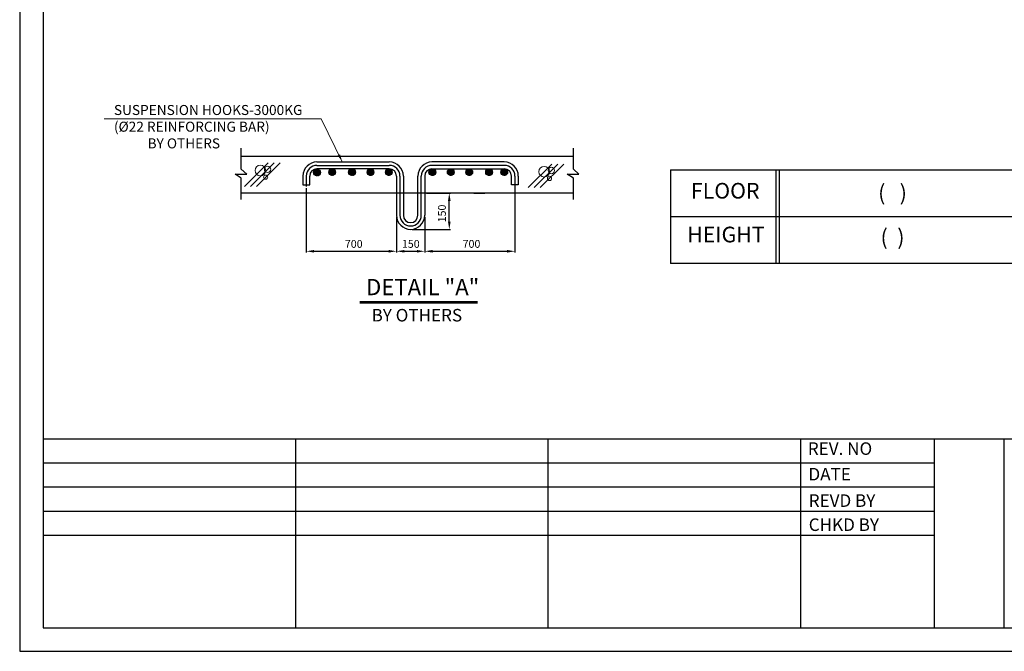
# Model space of a CAD drawing. Units: millimetres. Extents: x 138086 to 232433, y -118390 to 68727.
# Drawn here: x 187758 to 196564, y -12127 to -6475 of the extents above; entities that cross this region are included whole.
import ezdxf

# ---------------------------------------------------------------- set-up
doc = ezdxf.new("R2010")
doc.units = ezdxf.units.MM
doc.layers.get('0').update_dxf_attribs({"lineweight": 30})
for name, color, linetype, lineweight in [('강조문자', 2, 'Continuous', 50), ('문자', 4, 'Continuous', 30), ('옹벽', 30, 'Continuous', 9), ('치수선', 3, 'Continuous', 9)]:
    doc.layers.add(name, color=color, linetype=linetype, lineweight=lineweight)
doc.styles.get("Standard").update_dxf_attribs({"font": 'iso.shx', "height": 75, "bigfont": 'whgtxt.shx'})
doc.styles.add('USER1', font='arial.ttf', dxfattribs={"height": 70})
doc.dimstyles.get("Standard").update_dxf_attribs({"dimtxt": 70, "dimasz": 70, "dimexe": 10, "dimexo": 15, "dimgap": 30, "dimtad": 1, "dimdec": 0, "dimzin": 0, "dimdsep": 46, "dimtxsty": 'USER1', "dimcen": 0.09, "dimclrd": 256, "dimclre": 256, "dimclrt": 256, "dimadec": 0, "dimazin": 0, "dimtfac": 1, "dimtdec": 0, "dimtix": 1, "dimtmove": 1, "dimatfit": 3, "dimfxl": 1, "dimtolj": 1, "dimtzin": 0, "dimlwd": -1, "dimarcsym": 0})

# ---------------------------------------------------------------- blocks, each defined once
blk = doc.blocks.new('*D1382')
at = {"layer": 'Defpoints', "color": 0, "transparency": 16777216}
for p in [(191128.3, -8226), (191379.9, -8226), (191379.9, -8547.6)]:
    blk.add_point(p, dxfattribs=at)
at = {"layer": '문자', "lineweight": -2, "transparency": 16777216}
for p, q in [((191128.3, -8241), (191128.3, -8557.6)), ((191379.9, -8241), (191379.9, -8557.6))]:
    blk.add_line(p, q, dxfattribs=at)
at = {"layer": '문자', "transparency": 16777216}
blk.add_line((191198.3, -8547.6), (191309.9, -8547.6), dxfattribs=at)
for points in [[(191198.3, -8536), (191198.3, -8559.3), (191128.3, -8547.6)], [(191309.9, -8536), (191309.9, -8559.3), (191379.9, -8547.6)]]:
    blk.add_solid(points, dxfattribs=at)
at = {"layer": '문자', "transparency": 16777216, "insert": (191255.7, -8481.7), "char_height": 70, "attachment_point": 5, "style": 'USER1'}
blk.add_mtext('\\A1;{\\f굴림|b0|i0|c129|p50;150}', dxfattribs=at)
blk = doc.blocks.new('*D1383')
at = {"layer": 'Defpoints', "color": 0, "transparency": 16777216}
for p in [(190321.2, -7969.4), (191128.3, -8226), (191128.3, -8547.6)]:
    blk.add_point(p, dxfattribs=at)
at = {"layer": '문자', "lineweight": -2, "transparency": 16777216}
for p, q in [((190321.2, -7984.4), (190321.2, -8557.6)), ((191128.3, -8241), (191128.3, -8557.6))]:
    blk.add_line(p, q, dxfattribs=at)
at = {"layer": '문자', "transparency": 16777216}
blk.add_line((190391.2, -8547.6), (191058.3, -8547.6), dxfattribs=at)
for points in [[(190391.2, -8536), (190391.2, -8559.3), (190321.2, -8547.6)], [(191058.3, -8536), (191058.3, -8559.3), (191128.3, -8547.6)]]:
    blk.add_solid(points, dxfattribs=at)
at = {"layer": '문자', "transparency": 16777216, "insert": (190745.3, -8481.7), "char_height": 70, "attachment_point": 5, "style": 'USER1'}
blk.add_mtext('\\A1;{\\f굴림|b0|i0|c129|p50;700}', dxfattribs=at)
blk = doc.blocks.new('*D1384')
at = {"layer": 'Defpoints', "color": 0, "transparency": 16777216}
for p in [(192187, -7952.6), (191379.9, -8226), (192187, -8547.6)]:
    blk.add_point(p, dxfattribs=at)
at = {"layer": '문자', "lineweight": -2, "transparency": 16777216}
for p, q in [((192187, -7967.6), (192187, -8557.6)), ((191379.9, -8241), (191379.9, -8557.6))]:
    blk.add_line(p, q, dxfattribs=at)
at = {"layer": '문자', "transparency": 16777216}
blk.add_line((191449.9, -8547.6), (192117, -8547.6), dxfattribs=at)
for points in [[(191449.9, -8536), (191449.9, -8559.3), (191379.9, -8547.6)], [(192117, -8536), (192117, -8559.3), (192187, -8547.6)]]:
    blk.add_solid(points, dxfattribs=at)
at = {"layer": '문자', "transparency": 16777216, "insert": (191798.6, -8481.7), "char_height": 70, "attachment_point": 5, "style": 'USER1'}
blk.add_mtext('\\A1;{\\f굴림|b0|i0|c129|p50;700}', dxfattribs=at)
blk = doc.blocks.new('*D1385')
at = {"layer": 'Defpoints', "color": 0, "transparency": 16777216}
for p in [(191379.9, -8026.4), (191600.1, -8026.4), (191254.1, -8351.8)]:
    blk.add_point(p, dxfattribs=at)
at = {"layer": '문자', "lineweight": -2, "transparency": 16777216}
for p, q in [((191394.9, -8026.4), (191610.1, -8026.4)), ((191269.1, -8351.8), (191610.1, -8351.8))]:
    blk.add_line(p, q, dxfattribs=at)
at = {"layer": '문자', "transparency": 16777216}
blk.add_line((191600.1, -8281.8), (191600.1, -8096.4), dxfattribs=at)
for points in [[(191588.4, -8096.4), (191611.8, -8096.4), (191600.1, -8026.4)], [(191588.4, -8281.8), (191611.8, -8281.8), (191600.1, -8351.8)]]:
    blk.add_solid(points, dxfattribs=at)
at = {"layer": '문자', "transparency": 16777216, "insert": (191534.3, -8209.5), "char_height": 70, "attachment_point": 5, "rotation": 90, "style": 'USER1'}
blk.add_mtext('\\A1;150', dxfattribs=at)

msp = doc.modelspace()

# ---------------------------------------------------------------- linework, layer by layer
for p, q in [((192710.6, -7700.975), (189739.972, -7700.975)), ((190416.656, -7748.705), (191063.183, -7748.705)), ((192091.552, -7748.705), (191445.025, -7748.705)), ((190386.282, -7843.658), (190416.677, -7813.263)), ((190386.515, -7847.385), (190420.405, -7813.495)), ((190386.579, -7839.401), (190412.421, -7813.559)), ((190387.124, -7850.736), (190423.756, -7814.104)), ((190387.768, -7834.252), (190407.272, -7814.749)), ((190388.03, -7853.79), (190426.809, -7815.01)), ((190389.185, -7856.594), (190429.614, -7816.165)), ((190390.56, -7859.179), (190432.199, -7817.54)), ((190391.616, -7826.445), (190399.464, -7818.596)), ((190392.136, -7861.563), (190434.582, -7819.117)), ((190393.902, -7863.757), (190436.776, -7820.882)), ((190395.852, -7865.767), (190438.786, -7822.832)), ((190397.985, -7867.594), (190440.613, -7824.965)), ((190400.305, -7869.233), (190442.253, -7827.285)), ((190402.821, -7870.676), (190443.696, -7829.802)), ((190405.551, -7871.907), (190444.927, -7832.531)), ((190408.518, -7872.9), (190445.919, -7835.498)), ((190416.656, -7779.079), (191063.183, -7779.079)), ((191063.183, -7809.453), (190416.656, -7809.453)), ((190522.101, -7838.662), (190551.288, -7809.475)), ((190522.199, -7842.524), (190555.15, -7809.573)), ((190522.604, -7834.199), (190546.825, -7809.979)), ((190522.707, -7845.975), (190558.601, -7810.082)), ((190523.532, -7849.11), (190561.736, -7810.906)), ((190524.22, -7828.624), (190541.249, -7811.594)), ((190524.618, -7851.984), (190564.61, -7811.992)), ((190525.931, -7854.631), (190567.257, -7813.305)), ((190527.45, -7857.073), (190569.698, -7814.824)), ((190529.16, -7859.321), (190571.947, -7816.535)), ((190531.056, -7861.385), (190574.011, -7818.431)), ((190533.135, -7863.266), (190575.892, -7820.509)), ((190535.4, -7864.962), (190577.587, -7822.774)), ((190537.857, -7866.464), (190579.09, -7825.231)), ((190540.522, -7867.759), (190580.385, -7827.896)), ((190543.416, -7868.825), (190581.451, -7830.79)), ((190546.574, -7869.626), (190582.252, -7833.949)), ((190550.055, -7870.106), (190582.731, -7837.429)), ((190699.262, -7839.693), (190729.501, -7809.453)), ((190699.477, -7843.437), (190733.246, -7809.668)), ((190699.584, -7835.41), (190725.219, -7809.776)), ((190700.073, -7846.801), (190736.609, -7810.264)), ((190700.823, -7830.211), (190720.02, -7811.015)), ((190700.968, -7849.865), (190739.674, -7811.16)), ((190702.114, -7852.679), (190742.487, -7812.306)), ((190703.481, -7855.272), (190745.08, -7813.673)), ((190704.96, -7822.115), (190711.924, -7815.151)), ((190705.05, -7857.663), (190747.471, -7815.241)), ((190706.808, -7859.864), (190749.673, -7817)), ((190708.751, -7861.882), (190751.69, -7818.943)), ((190710.877, -7863.716), (190753.524, -7821.068)), ((190713.189, -7865.363), (190755.171, -7823.381)), ((190715.698, -7866.814), (190756.622, -7825.889)), ((190718.418, -7868.053), (190757.862, -7828.61)), ((190721.376, -7869.056), (190758.864, -7831.567)), ((190724.61, -7869.782), (190759.59, -7834.801)), ((190864.566, -7840.7), (190895.8, -7809.465)), ((190864.727, -7836.579), (190891.679, -7809.627)), ((190864.89, -7844.336), (190899.436, -7809.789)), ((190865.569, -7847.616), (190902.717, -7810.469)), ((190865.666, -7831.68), (190886.781, -7810.566)), ((190866.533, -7850.613), (190905.713, -7811.432)), ((190867.738, -7853.367), (190908.467, -7812.638)), ((190868.457, -7824.929), (190880.029, -7813.357)), ((190869.158, -7855.906), (190911.006, -7814.058)), ((190870.777, -7858.248), (190913.348, -7815.677)), ((190872.583, -7860.401), (190915.502, -7817.483)), ((190874.573, -7862.371), (190917.472, -7819.472)), ((190876.746, -7864.158), (190919.258, -7821.646)), ((190879.108, -7865.756), (190920.856, -7824.008)), ((190881.669, -7867.154), (190922.254, -7826.569)), ((190884.448, -7868.335), (190923.436, -7829.348)), ((190887.472, -7869.271), (190924.371, -7832.372)), ((190890.786, -7869.917), (190925.017, -7835.686)), ((191029.086, -7838.531), (191058.377, -7809.24)), ((191029.196, -7842.382), (191062.228, -7809.349)), ((191029.571, -7834.086), (191053.932, -7809.725)), ((191029.713, -7845.824), (191065.67, -7809.867)), ((191030.545, -7848.952), (191068.798, -7810.699)), ((191031.147, -7828.551), (191048.398, -7811.3)), ((191031.636, -7851.82), (191071.666, -7811.79)), ((191032.955, -7854.462), (191074.308, -7813.108)), ((191034.478, -7856.898), (191076.744, -7814.632)), ((191036.193, -7859.143), (191078.989, -7816.347)), ((191038.094, -7861.202), (191081.048, -7818.248)), ((191040.177, -7863.078), (191082.925, -7820.331)), ((191042.446, -7864.769), (191084.615, -7822.6)), ((191044.909, -7866.267), (191086.113, -7825.062)), ((191047.578, -7867.557), (191087.403, -7827.732)), ((191050.478, -7868.616), (191088.463, -7830.632)), ((191053.644, -7869.411), (191089.257, -7833.798)), ((191057.133, -7869.881), (191089.727, -7837.287)), ((191418.436, -7841.202), (191450.374, -7809.264)), ((191418.489, -7837.189), (191446.361, -7809.317)), ((191418.836, -7844.761), (191453.933, -7809.664)), ((191419.239, -7832.479), (191441.651, -7810.067)), ((191419.574, -7847.983), (191457.155, -7810.402)), ((191420.587, -7850.929), (191460.101, -7811.415)), ((191421.457, -7826.301), (191435.473, -7812.285)), ((191421.836, -7853.641), (191462.813, -7812.664)), ((191423.295, -7856.141), (191465.313, -7814.124)), ((191424.951, -7858.446), (191467.618, -7815.779)), ((191426.792, -7860.564), (191469.736, -7817.62)), ((191428.817, -7862.499), (191471.671, -7819.645)), ((191431.026, -7864.249), (191473.421, -7821.854)), ((191433.426, -7865.81), (191474.982, -7824.254)), ((191436.027, -7867.168), (191476.34, -7826.855)), ((191438.85, -7868.304), (191477.476, -7829.679)), ((191441.926, -7869.189), (191478.36, -7832.754)), ((192091.552, -7779.079), (191445.025, -7779.079)), ((191445.025, -7809.453), (192091.552, -7809.453)), ((191445.304, -7869.771), (191478.943, -7836.132)), ((191582.917, -7839.072), (191612.527, -7809.462)), ((191583.062, -7842.886), (191616.342, -7809.607)), ((191583.347, -7834.683), (191608.138, -7809.892)), ((191583.606, -7846.302), (191619.758, -7810.151)), ((191584.459, -7849.409), (191622.864, -7811.004)), ((191584.803, -7829.267), (191602.722, -7811.347)), ((191585.569, -7852.259), (191625.714, -7812.114)), ((191586.903, -7854.885), (191628.34, -7813.448)), ((191588.442, -7857.306), (191630.761, -7814.987)), ((191590.171, -7859.536), (191632.992, -7816.716)), ((191592.086, -7861.582), (191635.037, -7818.63)), ((191594.183, -7863.444), (191636.9, -7820.728)), ((191596.466, -7865.121), (191638.576, -7823.011)), ((191598.944, -7866.603), (191640.058, -7825.489)), ((191601.63, -7867.877), (191641.332, -7828.175)), ((191604.549, -7868.918), (191642.373, -7831.094)), ((191607.736, -7869.69), (191643.145, -7834.281)), ((191611.254, -7870.133), (191643.588, -7837.798)), ((191748.201, -7840.1), (191778.847, -7809.454)), ((191748.457, -7835.884), (191774.631, -7809.71)), ((191748.461, -7843.8), (191782.547, -7809.714)), ((191749.091, -7847.129), (191785.876, -7810.344)), ((191749.568, -7830.813), (191769.56, -7810.821)), ((191750.014, -7850.166), (191788.913, -7811.267)), ((191751.184, -7852.956), (191791.703, -7812.437)), ((191752.572, -7855.527), (191794.274, -7813.825)), ((191753.031, -7823.39), (191762.137, -7814.284)), ((191754.161, -7857.898), (191796.645, -7815.414)), ((191755.939, -7860.081), (191798.828, -7817.192)), ((191757.9, -7862.079), (191800.826, -7819.153)), ((191760.045, -7863.894), (191802.641, -7821.298)), ((191762.377, -7865.522), (191804.269, -7823.63)), ((191764.907, -7866.952), (191805.699, -7826.16)), ((191767.65, -7868.168), (191806.915, -7828.903)), ((191770.634, -7869.144), (191807.891, -7831.887)), ((191773.899, -7869.838), (191808.585, -7835.152)), ((191925.408, -7841.083), (191957.013, -7809.479)), ((191925.512, -7837.019), (191952.949, -7809.583)), ((191925.772, -7844.679), (191960.608, -7809.843)), ((191926.35, -7832.222), (191948.152, -7810.42)), ((191926.483, -7847.928), (191963.858, -7810.553)), ((191927.472, -7850.899), (191966.828, -7811.543)), ((191928.7, -7853.63), (191969.56, -7812.771)), ((191928.818, -7825.794), (191941.724, -7812.889)), ((191930.141, -7856.149), (191972.079, -7814.212)), ((191931.779, -7858.472), (191974.401, -7815.849)), ((191933.603, -7860.607), (191976.536, -7817.674)), ((191935.611, -7862.559), (191978.488, -7819.682)), ((191937.803, -7864.327), (191980.256, -7821.874)), ((191940.184, -7865.905), (191981.835, -7824.255)), ((191942.767, -7867.283), (191983.212, -7826.837)), ((191945.568, -7868.441), (191984.37, -7829.639)), ((191948.619, -7869.35), (191985.279, -7832.689)), ((191951.966, -7869.963), (191985.892, -7836.036)), ((192061.179, -7839.946), (192091.672, -7809.453)), ((192061.422, -7843.663), (192095.388, -7809.696)), ((192061.459, -7835.705), (192087.431, -7809.734)), ((192062.039, -7847.005), (192098.731, -7810.313)), ((192062.618, -7830.587), (192082.313, -7810.892)), ((192062.952, -7850.052), (192101.778, -7811.226)), ((192064.113, -7852.851), (192104.577, -7812.387)), ((192065.493, -7855.431), (192107.156, -7813.767)), ((192066.306, -7822.94), (192074.666, -7814.58)), ((192067.074, -7857.809), (192109.535, -7815.348)), ((192068.845, -7859.999), (192111.725, -7817.119)), ((192070.799, -7862.004), (192113.73, -7819.073)), ((192072.936, -7863.827), (192115.552, -7821.21)), ((192075.261, -7865.462), (192117.187, -7823.535)), ((192077.783, -7866.9), (192118.626, -7826.057)), ((192080.517, -7868.125), (192119.851, -7828.792)), ((192083.491, -7869.111), (192120.837, -7831.765)), ((192086.744, -7869.817), (192121.543, -7835.019)), ((193579.03, -7818.643), (193579.03, -8657.576)), ((194521.522, -7818.643), (194521.522, -8658.643)), ((194521.522, -7818.643), (194521.522, -8658.643)), ((194521.522, -7818.643), (194521.522, -8658.643)), ((194521.522, -7818.643), (194521.522, -8658.643)), ((194549.812, -7818.643), (194549.812, -8658.643)), ((194549.812, -7818.643), (194549.812, -8658.643)), ((194549.812, -7818.643), (194549.812, -8658.643)), ((194549.812, -7818.643), (194549.812, -8658.643)), ((194549.812, -7818.643), (194549.812, -8658.643)), ((194549.812, -7818.643), (194549.812, -8658.643)), ((194549.812, -7818.643), (194549.812, -8658.643)), ((194549.812, -7818.643), (194549.812, -8658.643)), ((194549.812, -7818.643), (194549.812, -8658.643)), ((190321.196, -7874.539), (190321.196, -7969.412)), ((190411.764, -7873.614), (190446.633, -7838.744)), ((190415.355, -7873.982), (190447.002, -7842.335)), ((190419.412, -7873.885), (190446.905, -7846.392)), ((190424.198, -7873.059), (190446.079, -7851.178)), ((190430.592, -7870.625), (190443.644, -7857.572)), ((190553.957, -7870.163), (190582.789, -7841.331)), ((190558.485, -7869.595), (190582.221, -7845.859)), ((190564.205, -7867.834), (190580.46, -7851.58)), ((190728.185, -7870.166), (190759.974, -7838.377)), ((190732.221, -7870.09), (190759.898, -7842.412)), ((190736.969, -7869.302), (190759.11, -7847.161)), ((190743.255, -7866.975), (190756.784, -7853.447)), ((190894.466, -7870.197), (190925.297, -7839.366)), ((190898.651, -7869.971), (190925.071, -7843.551)), ((190903.667, -7868.916), (190924.016, -7848.566)), ((190910.85, -7865.692), (190920.792, -7855.75)), ((191061.048, -7869.926), (191089.773, -7841.202)), ((191065.595, -7869.339), (191089.185, -7845.749)), ((191071.362, -7867.532), (191087.378, -7851.515)), ((191128.27, -7874.539), (191128.27, -8226.007)), ((191158.644, -7874.539), (191158.644, -8226.007)), ((191189.018, -7874.539), (191189.018, -8226.007)), ((191319.191, -8226.007), (191319.191, -7874.539)), ((191349.565, -8226.007), (191349.565, -7874.539)), ((191379.938, -7874.539), (191379.938, -8226.007)), ((191449.067, -7869.967), (191479.139, -7839.895)), ((191453.377, -7869.617), (191478.789, -7844.205)), ((191458.632, -7868.322), (191477.494, -7849.46)), ((191467.106, -7863.808), (191472.98, -7857.934)), ((191615.207, -7870.139), (191643.594, -7841.751)), ((191619.817, -7869.489), (191642.944, -7846.362)), ((191625.736, -7867.53), (191640.985, -7852.281)), ((191777.516, -7870.182), (191808.929, -7838.769)), ((191781.609, -7870.048), (191808.795, -7842.862)), ((191786.458, -7869.159), (191807.906, -7847.711)), ((191793.047, -7866.53), (191805.277, -7854.3)), ((191955.688, -7870.2), (191986.13, -7839.759)), ((191959.937, -7869.911), (191985.841, -7844.008)), ((191965.072, -7868.737), (191984.666, -7849.142)), ((191972.801, -7864.967), (191980.896, -7856.872)), ((192090.345, -7870.176), (192121.902, -7838.62)), ((192094.416, -7870.065), (192121.791, -7842.691)), ((192099.226, -7869.215), (192120.941, -7847.501)), ((192105.693, -7866.708), (192118.434, -7853.967)), ((192187.013, -7874.539), (192187.013, -7969.412)), ((190470.824, -8026.408), (189739.972, -8026.408)), ((190812.803, -8026.408), (190438.552, -8026.408)), ((191530.499, -8026.408), (190812.803, -8026.408)), ((192710.6, -8026.408), (191530.499, -8026.408)), ((191819.958, -8026.408), (191918.691, -8026.408)), ((194521.522, -8238.643), (193579.03, -8238.643)), ((190798.987, -8997.194), (191852.857, -8997.194)), ((191852.857, -9011.894), (190798.987, -9011.894)), ((187967.577, -10225.06), (206556.518, -10225.06)), ((190226.555, -11917.171), (190226.555, -10225.06)), ((192484.755, -11917.171), (192484.755, -10225.06)), ((194742.955, -11917.171), (194742.955, -10225.06)), ((195940.696, -11917.171), (195940.696, -10225.06)), ((196563.521, -11917.171), (196563.521, -10225.06)), ((187967.577, -10440.653), (195940.696, -10440.653)), ((187967.577, -10656.247), (195937.803, -10656.247)), ((187967.577, -10871.84), (195937.803, -10871.84)), ((187967.577, -11087.433), (195937.803, -11087.433))]:
    msp.add_line(p, q)
at = {"linetype": 'Continuous'}
msp.add_line((197250.798, -8238.643), (194521.522, -8238.643), dxfattribs=at)
for points in [[(206766.518, -12127.171), (206766.518, 1372.161), (187757.577, 1372.161), (187757.577, -12127.171)], [(206556.518, -11917.171), (206556.518, 1162.161), (187967.577, 1162.161), (187967.577, -11917.171)]]:
    msp.add_lwpolyline(points, close=True)
for points in [[(189739.972, -8085.821), (189739.972, -7894.325), (189683.396, -7858.506), (189788.099, -7858.506), (189739.972, -7814.421), (189739.972, -7625.68)], [(192710.6, -8085.821), (192710.6, -7894.325), (192654.024, -7858.506), (192758.726, -7858.506), (192710.6, -7814.421), (192710.6, -7625.68)], [(193579.03, -7817.576), (198143.582, -7817.576), (198143.582, -8657.576), (193579.03, -8657.576)], [(190290.822, -7874.539), (190290.822, -7952.643), (190351.569, -7952.643), (190351.569, -7874.539)], [(192217.387, -7874.539), (192217.387, -7952.643), (192156.639, -7952.643), (192156.639, -7874.539)]]:
    msp.add_lwpolyline(points)
for centre, radius in [((190416.642, -7842.996), 30.367), ((190552.445, -7839.997), 30.373), ((190729.672, -7839.771), 30.411), ((190894.938, -7839.821), 30.356), ((191059.464, -7839.458), 30.323)]:
    msp.add_circle(centre, radius, dxfattribs=at)
for centre in [(191448.767, -7839.595), (191613.282, -7839.827), (191778.573, -7839.827), (191955.756, -7839.827), (192091.552, -7839.827)]:
    msp.add_circle(centre, 30.374)
for centre, radius, start, end in [((190416.656, -7874.539), 125.834, 90, 180), ((191063.183, -7874.539), 125.834, 0, 90), ((191445.025, -7874.539), 125.834, 90, 180), ((192091.552, -7874.539), 125.834, 0, 90), ((190416.656, -7874.539), 95.46, 90, 180), ((190416.656, -7874.539), 65.087, 90, 180), ((190416.656, -7874.539), 65.087, 90, 180), ((191063.183, -7874.539), 95.46, 0, 90), ((191063.183, -7874.539), 65.087, 0, 90), ((191445.025, -7874.539), 95.46, 90, 180), ((191445.025, -7874.539), 65.087, 90, 180), ((192091.552, -7874.539), 95.46, 0, 90), ((192091.552, -7874.539), 65.087, 0, 90), ((191254.104, -8226.007), 125.834, 180, 0), ((191254.104, -8226.007), 95.46, 180, 0), ((191254.104, -8226.007), 65.087, 180, 0)]:
    msp.add_arc(centre, radius, start, end)
at = {"layer": '옹벽'}
for p, q in [((189768.032, -7967.063), (189978.716, -7756.379)), ((190032.397, -7756.379), (189821.714, -7967.063)), ((189875.395, -7967.063), (190086.079, -7756.379))]:
    msp.add_line(p, q, dxfattribs=at)
at = {"layer": '옹벽', "lineweight": 15}
for p, q in [((192306.498, -7978.044), (192517.181, -7767.361)), ((192570.863, -7767.361), (192360.179, -7978.044)), ((192413.861, -7978.044), (192624.544, -7767.361))]:
    msp.add_line(p, q, dxfattribs=at)
at = {"layer": '옹벽'}
for centre, radius in [((189910.377, -7824.718), 47.448), ((189974.763, -7814.014), 28.469), ((189957.916, -7884.542), 18.979)]:
    msp.add_circle(centre, radius, dxfattribs=at)
at = {"layer": '옹벽', "lineweight": 15}
for centre, radius in [((192448.842, -7835.7), 47.448), ((192513.228, -7824.995), 28.469), ((192496.381, -7895.524), 18.979)]:
    msp.add_circle(centre, radius, dxfattribs=at)

# ---------------------------------------------------------------- texts
at = {"layer": '강조문자', "linetype": 'Continuous', "insert": (190904.844, -9063.742), "char_height": 112, "width": 1732.7968, "attachment_point": 1}
msp.add_mtext('{\\f굴림|b0|i0|c129|p50;BY OTHERS}', dxfattribs=at)
at = {"layer": '문자', "linetype": 'Continuous'}
for s, insert, char_height, width, attachment_point in [('{\\fGulim|b0|i0|c129|p50;SUSPENSION HOOKS-3000KG \\P(\\fISOCPEUR|b0|i0|c0|p34;%%C\\fGulim|b0|i0|c129|p50;22 REINFORCING BAR)                                    BY OTHERS}', (188600.503, -7238.81), 89.6, 2072.112, 1), ('FLOOR', (194068.043, -8024.016), 140, 700, 5), ('{\\Fisocp,whgtxt|c129;(   )}', (195564.45, -8022.949), 140, 2029.276, 5), ('HEIGHT', (194073.937, -8415.884), 140, 700, 5), ('(  )', (195564.45, -8438.475), 140, 2029.276, 5), ('{\\f굴림|b0|i0|c129|p49;DETAIL "A"}', (190854.887, -8795.115), 145.6, 1732.7968, 1)]:
    msp.add_mtext(s, dxfattribs=dict(at, insert=insert, char_height=char_height, width=width, attachment_point=attachment_point))
at = {"layer": '문자', "char_height": 112.0581, "attachment_point": 1}
for s, insert, width in [('REV. NO', (194806.87, -10257.34), 718.0683), ('DATE', (194812.184, -10486.099), 718.16435), ('REVD BY', (194814.855, -10722.536), 846.37483), ('CHKD BY', (194814.855, -10938.129), 846.37483)]:
    msp.add_mtext(s, dxfattribs=dict(at, insert=insert, width=width))

# ---------------------------------------------------------------- dimensions: what is measured, and where the dimension line sits
at = {"layer": '문자'}
for base, p1, p2, text, picture, middle in [((191128.27, -8547.632), (190321.196, -7969.412), (191128.27, -8226.007), '{\\f굴림|b0|i0|c129|p50;700}', '*D1383', (190745.276, -8547.632)), ((192187.013, -8547.632), (191379.938, -8226.007), (192187.013, -7952.643), '{\\f굴림|b0|i0|c129|p50;700}', '*D1384', (191798.606, -8547.632)), ((191379.938, -8547.632), (191128.27, -8226.007), (191379.938, -8226.007), '{\\f굴림|b0|i0|c129|p50;150}', '*D1382', (191255.674, -8547.632))]:
    dim = msp.add_linear_dim(base=base, p1=p1, p2=p2, text=text, dimstyle='Standard', dxfattribs=at)
    dim.commit()
    dim.dimension.update_dxf_attribs({"geometry": picture, "text_midpoint": middle, "dimtype": 160})
dim = msp.add_linear_dim(base=(191600.084, -8026.408), p1=(191254.104, -8351.841), p2=(191379.938, -8026.408), angle=90, text='150', dimstyle='Standard', dxfattribs=at)
dim.commit()
dim.dimension.update_dxf_attribs({"geometry": '*D1385', "text_midpoint": (191600.084, -8209.522), "dimtype": 160})

# ---------------------------------------------------------------- leaders
at = {"layer": '치수선', "ltscale": 5}
msp.add_leader([(190643.247, -7748.705), (190455.426, -7361.33), (188513.865, -7361.33)], dimstyle='Standard', dxfattribs=at)

doc.saveas('drawing.dxf')
